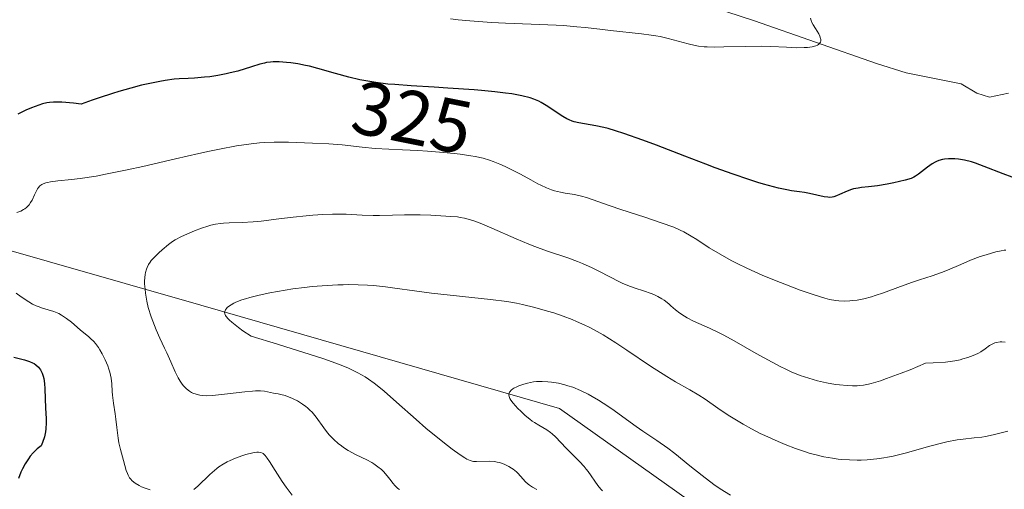
# Model space of a CAD drawing. Units: metres. Extents: x 622141 to 625623, y 4669349 to 4671722.
# Drawn here: x 623980 to 624111, y 4670027 to 4670089 of the extents above; entities that cross this region are included whole.
import ezdxf
from ezdxf.enums import TextEntityAlignment as Align

# ---------------------------------------------------------------- set-up
doc = ezdxf.new("R2010")
doc.units = ezdxf.units.M
doc.header["$MEASUREMENT"] = 0
for name, color, linetype, lineweight in [('Corriente natural lineal', 142, 'Continuous', 13), ('Curva de nivel maestra', 36, 'Continuous', 30), ('Curva de nivel normal', 36, 'Continuous', 0), ('Matorral', 135, 'Continuous', 0), ('Matorral CxS', 135, 'Continuous', 0), ('Pastizal CxS', 92, 'Continuous', 0), ('Rótulo de curva de nivel directora', 19, 'Continuous', 0)]:
    doc.layers.add(name, color=color, linetype=linetype, lineweight=lineweight)
doc.styles.add('Arial', font='txt', dxfattribs={"height": 0.2})

msp = doc.modelspace()

# ---------------------------------------------------------------- linework, layer by layer
at = {"layer": 'Corriente natural lineal', "color": 142, "linetype": 'Continuous', "lineweight": 13}
msp.add_polyline3d([(624111.54, 4670079.31, 322.91), (624109.04, 4670078.79, 322.81), (624107.34, 4670079.32, 322.75), (624105.27, 4670080.54, 322.5), (624097.94, 4670082, 321.49), (624094.03, 4670083.23, 320.76), (624077.82, 4670088.91, 319.15), (624061.37, 4670094.29, 318.01)], dxfattribs=at)
at = {"layer": 'Curva de nivel maestra', "color": 36, "linetype": 'Continuous', "lineweight": 30}
for points in [[(624112.05, 4670068.13, 325), (624110.84, 4670068.59, 325), (624108.33, 4670069.58, 325), (624107.18, 4670069.99, 325), (624106.65, 4670070.16, 325), (624105.72, 4670070.39, 325), (624104.91, 4670070.53, 325), (624104.43, 4670070.58, 325), (624104.13, 4670070.59, 325), (624103.59, 4670070.58, 325), (624103.04, 4670070.52, 325), (624102.79, 4670070.47, 325), (624102.31, 4670070.34, 325), (624102, 4670070.23, 325), (624101.81, 4670070.14, 325), (624101.42, 4670069.93, 325), (624100.78, 4670069.48, 325), (624099.62, 4670068.56, 325), (624099.2, 4670068.26, 325), (624098.99, 4670068.14, 325), (624098.62, 4670067.98, 325), (624097.85, 4670067.74, 325), (624096.34, 4670067.38, 325), (624095.46, 4670067.2, 325), (624094.14, 4670066.99, 325), (624092.96, 4670066.86, 325), (624092.03, 4670066.76, 325), (624091.6, 4670066.7, 325), (624090.98, 4670066.58, 325), (624090.69, 4670066.49, 325), (624090.13, 4670066.28, 325), (624089.13, 4670065.83, 325), (624088.71, 4670065.65, 325), (624088.34, 4670065.53, 325), (624088.16, 4670065.49, 325), (624087.82, 4670065.46, 325), (624087.58, 4670065.47, 325), (624087.06, 4670065.54, 325), (624085.14, 4670065.98, 325), (624084.48, 4670066.1, 325), (624083.8, 4670066.2, 325), (624082.74, 4670066.35, 325), (624082.11, 4670066.46, 325), (624081, 4670066.69, 325), (624080.36, 4670066.85, 325), (624079.03, 4670067.21, 325), (624078.28, 4670067.44, 325), (624077.06, 4670067.83, 325), (624074.99, 4670068.53, 325), (624072.63, 4670069.38, 325), (624071.35, 4670069.86, 325), (624068.6, 4670070.92, 325), (624064.82, 4670072.38, 325), (624062.99, 4670073.07, 325), (624060.48, 4670073.96, 325), (624059.38, 4670074.31, 325), (624058.4, 4670074.59, 325), (624057.81, 4670074.74, 325), (624056.78, 4670074.97, 325), (624054.5, 4670075.37, 325), (624053.91, 4670075.51, 325), (624053.62, 4670075.6, 325), (624053.21, 4670075.77, 325), (624052.93, 4670075.9, 325), (624052.39, 4670076.2, 325), (624051.62, 4670076.69, 325), (624050.64, 4670077.37, 325), (624050.18, 4670077.68, 325), (624049.52, 4670078.07, 325), (624049.2, 4670078.23, 325), (624048.53, 4670078.5, 325), (624048.05, 4670078.66, 325), (624046.96, 4670078.93, 325), (624045.6, 4670079.19, 325), (624044.78, 4670079.31, 325), (624043.34, 4670079.49, 325), (624041.6, 4670079.66, 325), (624040.6, 4670079.74, 325), (624037.13, 4670079.97, 325), (624035.29, 4670080.08, 325), (624032.25, 4670080.27, 325), (624030.09, 4670080.43, 325), (624029.16, 4670080.51, 325), (624027.56, 4670080.7, 325), (624026.24, 4670080.92, 325), (624025.45, 4670081.08, 325), (624023.96, 4670081.44, 325), (624022.23, 4670081.93, 325), (624019.88, 4670082.59, 325), (624018.76, 4670082.87, 325), (624018.22, 4670082.99, 325), (624017.2, 4670083.18, 325), (624016.27, 4670083.31, 325), (624015.71, 4670083.37, 325), (624014.72, 4670083.44, 325), (624013.93, 4670083.44, 325), (624013.58, 4670083.42, 325), (624013.06, 4670083.35, 325), (624012.79, 4670083.29, 325), (624012.18, 4670083.14, 325), (624011.08, 4670082.79, 325), (624009.26, 4670082.24, 325), (624008.23, 4670081.98, 325), (624007.7, 4670081.86, 325), (624006.61, 4670081.66, 325), (624005.52, 4670081.49, 325), (624004.81, 4670081.41, 325), (624003.5, 4670081.3, 325), (624002.63, 4670081.26, 325), (624001.46, 4670081.2, 325), (624000.8, 4670081.14, 325), (623999.59, 4670080.98, 325), (623998.87, 4670080.85, 325), (623997.35, 4670080.54, 325), (623996.47, 4670080.34, 325), (623995.03, 4670079.97, 325), (623993.45, 4670079.52, 325), (623992.61, 4670079.27, 325), (623990.82, 4670078.69, 325), (623989.89, 4670078.36, 325), (623988.43, 4670077.83, 325), (623987.42, 4670077.95, 325), (623985.87, 4670078.1, 325), (623985.46, 4670078.12, 325), (623984.78, 4670078.12, 325), (623984.23, 4670078.07, 325), (623983.9, 4670078.02, 325), (623983.3, 4670077.87, 325), (623982.83, 4670077.72, 325), (623981.85, 4670077.36, 325), (623981.1, 4670077.04, 325), (623980.39, 4670076.69, 325), (623980.05, 4670076.5, 325)], [(623979.52, 4670044.23, 325), (623980.94, 4670043.88, 325), (623981.6, 4670043.67, 325), (623982, 4670043.49, 325), (623982.19, 4670043.39, 325), (623982.45, 4670043.22, 325), (623982.79, 4670042.92, 325), (623983.06, 4670042.56, 325), (623983.2, 4670042.3, 325), (623983.28, 4670042.11, 325), (623983.41, 4670041.71, 325), (623983.49, 4670041.39, 325), (623983.58, 4670040.73, 325), (623983.63, 4670040.06, 325), (623983.66, 4670038.75, 325), (623983.71, 4670037.49, 325), (623983.8, 4670036.12, 325), (623983.81, 4670035.51, 325), (623983.77, 4670034.72, 325), (623983.72, 4670034.31, 325), (623983.57, 4670033.65, 325), (623983.32, 4670032.91, 325), (623983.16, 4670032.49, 325), (623982.61, 4670032.05, 325), (623982.28, 4670031.74, 325), (623982.07, 4670031.53, 325), (623981.7, 4670031.09, 325), (623981.44, 4670030.76, 325), (623981, 4670030.09, 325), (623980.64, 4670029.42, 325), (623980.44, 4670028.98, 325), (623980.15, 4670028.14, 325)]]:
    msp.add_polyline3d(points, dxfattribs=at)
at = {"layer": 'Curva de nivel normal', "color": 36, "linetype": 'Continuous', "lineweight": 0}
for points in [[(624037.47, 4670089.16, 320), (624038.5, 4670089.04, 320), (624040.02, 4670088.9, 320), (624042.93, 4670088.68, 320), (624044.77, 4670088.58, 320), (624048.18, 4670088.46, 320), (624051.5, 4670088.33, 320), (624052.48, 4670088.27, 320), (624054.25, 4670088.13, 320), (624055.33, 4670088.02, 320), (624057.31, 4670087.8, 320), (624058.72, 4670087.63, 320), (624062.83, 4670087.2, 320), (624064.1, 4670087.02, 320), (624064.71, 4670086.92, 320), (624065.29, 4670086.81, 320), (624066.38, 4670086.57, 320), (624067.04, 4670086.4, 320), (624069.03, 4670085.84, 320), (624069.94, 4670085.63, 320), (624070.39, 4670085.55, 320), (624071.13, 4670085.47, 320), (624071.54, 4670085.45, 320), (624072.53, 4670085.43, 320), (624073.76, 4670085.44, 320), (624076.63, 4670085.51, 320), (624078.76, 4670085.53, 320), (624080.01, 4670085.5, 320), (624082.09, 4670085.39, 320), (624083.39, 4670085.34, 320), (624084.42, 4670085.35, 320), (624084.88, 4670085.38, 320), (624085.49, 4670085.46, 320), (624085.98, 4670085.59, 320), (624086.17, 4670085.68, 320), (624086.33, 4670085.77, 320), (624086.42, 4670085.84, 320), (624086.58, 4670086.08, 320), (624086.63, 4670086.26, 320), (624086.63, 4670086.45, 320), (624086.61, 4670086.58, 320), (624086.52, 4670086.87, 320), (624086.35, 4670087.2, 320), (624085.92, 4670087.88, 320), (624085.6, 4670088.36, 320), (624085.4, 4670088.76, 320), (624085.33, 4670088.95, 320), (624085.26, 4670089.28, 320)], [(624111.18, 4670058.44, 330), (624110.95, 4670058.43, 330), (624110.57, 4670058.38, 330), (624109.87, 4670058.23, 330), (624108.56, 4670057.85, 330), (624107.77, 4670057.59, 330), (624106.51, 4670057.11, 330), (624105.2, 4670056.56, 330), (624103.47, 4670055.81, 330), (624102.64, 4670055.48, 330), (624101.43, 4670055.06, 330), (624099.75, 4670054.52, 330), (624098.81, 4670054.2, 330), (624097.22, 4670053.61, 330), (624094.95, 4670052.78, 330), (624093.86, 4670052.41, 330), (624093.34, 4670052.25, 330), (624092.36, 4670052, 330), (624091.45, 4670051.82, 330), (624090.87, 4670051.75, 330), (624090.5, 4670051.71, 330), (624089.79, 4670051.68, 330), (624089.02, 4670051.72, 330), (624088.63, 4670051.76, 330), (624087.8, 4670051.92, 330), (624087.18, 4670052.07, 330), (624085.73, 4670052.52, 330), (624083.9, 4670053.16, 330), (624082.88, 4670053.53, 330), (624081.3, 4670054.14, 330), (624078.94, 4670055.1, 330), (624076.8, 4670056.05, 330), (624075.52, 4670056.68, 330), (624074.72, 4670057.09, 330), (624073.26, 4670057.9, 330), (624071.82, 4670058.78, 330), (624070.16, 4670059.86, 330), (624069.41, 4670060.33, 330), (624068.46, 4670060.87, 330), (624067.95, 4670061.12, 330), (624067.1, 4670061.49, 330), (624065.46, 4670062.1, 330), (624063.26, 4670062.84, 330), (624060.07, 4670063.87, 330), (624058.66, 4670064.34, 330), (624055.51, 4670065.44, 330), (624054.87, 4670065.63, 330), (624053.93, 4670065.83, 330), (624052.68, 4670066.04, 330), (624052.07, 4670066.15, 330), (624051.27, 4670066.35, 330), (624050.86, 4670066.48, 330), (624050.2, 4670066.74, 330), (624049.46, 4670067.07, 330), (624049.06, 4670067.28, 330), (624048.16, 4670067.77, 330), (624046.77, 4670068.54, 330), (624045.99, 4670068.95, 330), (624044.72, 4670069.57, 330), (624044.03, 4670069.88, 330), (624043.15, 4670070.23, 330), (624042.65, 4670070.4, 330), (624041.79, 4670070.65, 330), (624040.76, 4670070.88, 330), (624040.16, 4670070.99, 330), (624038.75, 4670071.2, 330), (624037.94, 4670071.3, 330), (624036.56, 4670071.44, 330), (624034.4, 4670071.61, 330), (624033.16, 4670071.69, 330), (624031.09, 4670071.79, 330), (624027.47, 4670071.93, 330), (624025.74, 4670072.14, 330), (624023.11, 4670072.42, 330), (624021.33, 4670072.56, 330), (624019.14, 4670072.65, 330), (624015.97, 4670072.8, 330), (624014.73, 4670072.81, 330), (624014.07, 4670072.8, 330), (624012.81, 4670072.74, 330), (624012.12, 4670072.69, 330), (624011, 4670072.57, 330), (624009.08, 4670072.29, 330), (624006.79, 4670071.87, 330), (624005.48, 4670071.6, 330), (624004.06, 4670071.3, 330), (624000.96, 4670070.59, 330), (623996.64, 4670069.58, 330), (623994.55, 4670069.12, 330), (623991.69, 4670068.53, 330), (623990.44, 4670068.3, 330), (623988.32, 4670067.99, 330), (623987.15, 4670067.85, 330), (623985.34, 4670067.66, 330), (623984.37, 4670067.53, 330), (623983.99, 4670067.45, 330), (623983.77, 4670067.39, 330), (623983.4, 4670067.25, 330), (623983.24, 4670067.17, 330), (623982.98, 4670066.98, 330), (623982.77, 4670066.77, 330), (623982.66, 4670066.61, 330), (623982.46, 4670066.25, 330), (623982.25, 4670065.78, 330), (623981.93, 4670065.11, 330), (623981.74, 4670064.78, 330), (623981.53, 4670064.46, 330), (623981.41, 4670064.32, 330), (623981.2, 4670064.12, 330), (623980.97, 4670063.94, 330), (623980.81, 4670063.83, 330), (623980.46, 4670063.65, 330), (623979.91, 4670063.45, 330)], [(624111.1, 4670046.23, 335), (624110.68, 4670046.27, 335), (624110.42, 4670046.26, 335), (624109.96, 4670046.19, 335), (624109.75, 4670046.14, 335), (624109.37, 4670045.98, 335), (624109.04, 4670045.78, 335), (624108.44, 4670045.35, 335), (624107.86, 4670044.96, 335), (624107.56, 4670044.78, 335), (624107.06, 4670044.54, 335), (624106.48, 4670044.31, 335), (624106.16, 4670044.19, 335), (624105.49, 4670044, 335), (624105.11, 4670043.91, 335), (624104.44, 4670043.77, 335), (624103.18, 4670043.6, 335), (624101.54, 4670043.47, 335), (624100.55, 4670043.43, 335), (624098.48, 4670042.58, 335), (624097.29, 4670042.12, 335), (624095.36, 4670041.39, 335), (624094.57, 4670041.12, 335), (624093.3, 4670040.74, 335), (624092.94, 4670040.65, 335), (624092.32, 4670040.53, 335), (624091.79, 4670040.46, 335), (624091.46, 4670040.44, 335), (624090.83, 4670040.44, 335), (624090.11, 4670040.47, 335), (624089.1, 4670040.57, 335), (624088.58, 4670040.63, 335), (624087.4, 4670040.83, 335), (624086.21, 4670041.1, 335), (624085.62, 4670041.26, 335), (624084.46, 4670041.62, 335), (624083.88, 4670041.83, 335), (624082.7, 4670042.31, 335), (624081.89, 4670042.68, 335), (624081.34, 4670042.95, 335), (624080.18, 4670043.56, 335), (624078.06, 4670044.75, 335), (624075.13, 4670046.42, 335), (624073.74, 4670047.17, 335), (624073.07, 4670047.5, 335), (624071.84, 4670048.08, 335), (624069.74, 4670049.03, 335), (624068.9, 4670049.45, 335), (624068.53, 4670049.67, 335), (624067.9, 4670050.1, 335), (624067.36, 4670050.54, 335), (624066.74, 4670051.08, 335), (624066.45, 4670051.34, 335), (624065.84, 4670051.8, 335), (624065.53, 4670052.01, 335), (624065.01, 4670052.29, 335), (624064.45, 4670052.55, 335), (624064.13, 4670052.68, 335), (624063.08, 4670053.03, 335), (624061.98, 4670053.4, 335), (624061.37, 4670053.63, 335), (624060.37, 4670054.04, 335), (624059.84, 4670054.3, 335), (624058.7, 4670054.87, 335), (624057.09, 4670055.7, 335), (624056.26, 4670056.12, 335), (624054.98, 4670056.7, 335), (624054.34, 4670056.96, 335), (624053.03, 4670057.44, 335), (624050.23, 4670058.38, 335), (624048.68, 4670058.94, 335), (624047.86, 4670059.26, 335), (624046.18, 4670059.95, 335), (624042.95, 4670061.36, 335), (624041.62, 4670061.93, 335), (624040.58, 4670062.34, 335), (624040.13, 4670062.49, 335), (624039.32, 4670062.71, 335), (624038.78, 4670062.81, 335), (624038.39, 4670062.86, 335), (624037.51, 4670062.94, 335), (624034.88, 4670063.09, 335), (624033.43, 4670063.14, 335), (624031.39, 4670063.16, 335), (624029.78, 4670063.12, 335), (624028.04, 4670063.05, 335), (624027.19, 4670063.05, 335), (624025.77, 4670063.11, 335), (624023.61, 4670063.21, 335), (624022.42, 4670063.23, 335), (624021.8, 4670063.23, 335), (624020.52, 4670063.18, 335), (624019.21, 4670063.1, 335), (624018.33, 4670063.03, 335), (624016.58, 4670062.85, 335), (624014.69, 4670062.62, 335), (624012.35, 4670062.32, 335), (624011.27, 4670062.21, 335), (624009.8, 4670062.13, 335), (624008.08, 4670062.08, 335), (624007.32, 4670062.03, 335), (624006.96, 4670061.99, 335), (624006.29, 4670061.89, 335), (624005.66, 4670061.75, 335), (624005.25, 4670061.64, 335), (624004.42, 4670061.38, 335), (624003.48, 4670061.02, 335), (624002.87, 4670060.76, 335), (624001.77, 4670060.26, 335), (624000.93, 4670059.82, 335), (624000.57, 4670059.6, 335), (624000.02, 4670059.2, 335), (623999.19, 4670058.5, 335), (623998.75, 4670058.09, 335), (623998.12, 4670057.46, 335), (623997.76, 4670057.06, 335), (623997.6, 4670056.86, 335), (623997.38, 4670056.53, 335), (623997.19, 4670056.16, 335), (623997.11, 4670055.95, 335), (623996.98, 4670055.49, 335), (623996.93, 4670055.24, 335), (623996.88, 4670054.81, 335), (623996.87, 4670054.34, 335), (623996.87, 4670054, 335), (623996.93, 4670053.28, 335), (623996.99, 4670052.76, 335), (623997.17, 4670051.69, 335), (623997.36, 4670050.86, 335), (623997.72, 4670049.62, 335), (623997.94, 4670049.01, 335), (623998.4, 4670047.86, 335), (623998.9, 4670046.77, 335), (623999.53, 4670045.44, 335), (623999.82, 4670044.84, 335), (624000.36, 4670043.63, 335), (624000.92, 4670042.3, 335), (624001.18, 4670041.75, 335), (624001.31, 4670041.5, 335), (624001.59, 4670041.05, 335), (624001.87, 4670040.66, 335), (624002.05, 4670040.43, 335), (624002.42, 4670040.04, 335), (624002.83, 4670039.72, 335), (624003.1, 4670039.56, 335), (624003.29, 4670039.46, 335), (624003.71, 4670039.31, 335), (624004.21, 4670039.2, 335), (624004.52, 4670039.16, 335), (624005.09, 4670039.13, 335), (624005.82, 4670039.16, 335), (624006.26, 4670039.19, 335), (624007.86, 4670039.37, 335), (624010.17, 4670039.66, 335), (624011.17, 4670039.75, 335), (624011.58, 4670039.77, 335), (624012.25, 4670039.76, 335), (624012.77, 4670039.71, 335), (624013.59, 4670039.55, 335), (624014, 4670039.48, 335), (624014.62, 4670039.37, 335), (624014.96, 4670039.3, 335), (624015.52, 4670039.15, 335), (624015.82, 4670039.04, 335), (624016.4, 4670038.82, 335), (624016.7, 4670038.68, 335), (624017.16, 4670038.44, 335), (624017.85, 4670038.01, 335), (624018.29, 4670037.68, 335), (624018.51, 4670037.51, 335), (624018.82, 4670037.22, 335), (624019.11, 4670036.92, 335), (624019.65, 4670036.26, 335), (624020.64, 4670034.88, 335), (624021.15, 4670034.21, 335), (624021.41, 4670033.9, 335), (624021.98, 4670033.31, 335), (624022.58, 4670032.78, 335), (624023, 4670032.45, 335), (624023.29, 4670032.25, 335), (624023.9, 4670031.87, 335), (624024.97, 4670031.29, 335), (624026.38, 4670030.6, 335), (624027.02, 4670030.25, 335), (624027.31, 4670030.07, 335), (624027.84, 4670029.7, 335), (624028.3, 4670029.32, 335), (624028.58, 4670029.05, 335), (624029.08, 4670028.49, 335), (624029.42, 4670028.05, 335), (624029.86, 4670027.47, 335), (624030.09, 4670027.2, 335), (624030.49, 4670026.82, 335), (624030.71, 4670026.65, 335)], [(624111.45, 4670034.41, 340), (624109.51, 4670033.92, 340), (624108.51, 4670033.71, 340), (624108.01, 4670033.64, 340), (624106.98, 4670033.52, 340), (624105.51, 4670033.36, 340), (624104.71, 4670033.25, 340), (624103.38, 4670033.01, 340), (624102.65, 4670032.84, 340), (624101.09, 4670032.42, 340), (624097.81, 4670031.49, 340), (624096.24, 4670031.1, 340), (624095.49, 4670030.95, 340), (624095.01, 4670030.86, 340), (624094.09, 4670030.73, 340), (624092.8, 4670030.61, 340), (624091.98, 4670030.58, 340), (624091.45, 4670030.58, 340), (624090.42, 4670030.6, 340), (624089.42, 4670030.67, 340), (624088.93, 4670030.72, 340), (624088.18, 4670030.81, 340), (624087.04, 4670031.01, 340), (624085.85, 4670031.3, 340), (624085.23, 4670031.47, 340), (624084.59, 4670031.67, 340), (624083.25, 4670032.13, 340), (624081.88, 4670032.65, 340), (624080.97, 4670033.03, 340), (624079.22, 4670033.82, 340), (624078.6, 4670034.12, 340), (624077.43, 4670034.72, 340), (624076.33, 4670035.33, 340), (624075.64, 4670035.73, 340), (624074.34, 4670036.56, 340), (624072.97, 4670037.49, 340), (624071.26, 4670038.66, 340), (624070.45, 4670039.19, 340), (624069.24, 4670039.89, 340), (624067.36, 4670040.96, 340), (624066.18, 4670041.68, 340), (624064.03, 4670043.07, 340), (624060.89, 4670045.17, 340), (624059.42, 4670046.14, 340), (624057.72, 4670047.2, 340), (624056.95, 4670047.64, 340), (624055.86, 4670048.23, 340), (624055.32, 4670048.49, 340), (624054.22, 4670048.99, 340), (624053.64, 4670049.23, 340), (624052.43, 4670049.68, 340), (624051.17, 4670050.11, 340), (624050.33, 4670050.37, 340), (624048.66, 4670050.84, 340), (624047.05, 4670051.23, 340), (624046.23, 4670051.4, 340), (624044.95, 4670051.63, 340), (624042.79, 4670051.92, 340), (624034.97, 4670052.74, 340), (624032.7, 4670053.04, 340), (624030.08, 4670053.42, 340), (624028.86, 4670053.58, 340), (624027.25, 4670053.75, 340), (624026.44, 4670053.81, 340), (624025.2, 4670053.87, 340), (624023.9, 4670053.88, 340), (624023.23, 4670053.87, 340), (624022.54, 4670053.85, 340), (624021.11, 4670053.78, 340), (624019.12, 4670053.61, 340), (624018.1, 4670053.5, 340), (624016.55, 4670053.3, 340), (624014.49, 4670052.96, 340), (624013.49, 4670052.78, 340), (624012.09, 4670052.48, 340), (624010.84, 4670052.17, 340), (624010.28, 4670052.01, 340), (624009.79, 4670051.85, 340), (624008.96, 4670051.53, 340), (624008.73, 4670051.42, 340), (624008.34, 4670051.2, 340), (624008.02, 4670050.98, 340), (624007.85, 4670050.83, 340), (624007.75, 4670050.72, 340), (624007.6, 4670050.52, 340), (624007.5, 4670050.3, 340), (624007.48, 4670050.18, 340), (624007.51, 4670049.99, 340), (624007.62, 4670049.76, 340), (624007.7, 4670049.63, 340), (624007.96, 4670049.33, 340), (624008.13, 4670049.16, 340), (624008.45, 4670048.87, 340), (624009.35, 4670048.18, 340), (624009.93, 4670047.76, 340), (624011.01, 4670047.03, 340), (624014.5, 4670045.97, 340), (624016.46, 4670045.36, 340), (624019.57, 4670044.36, 340), (624020.78, 4670043.96, 340), (624022.61, 4670043.31, 340), (624023.83, 4670042.83, 340), (624024.39, 4670042.58, 340), (624025.19, 4670042.17, 340), (624026.15, 4670041.62, 340), (624026.61, 4670041.32, 340), (624027.34, 4670040.79, 340), (624028.17, 4670040.14, 340), (624028.65, 4670039.74, 340), (624030.32, 4670038.26, 340), (624032.9, 4670035.96, 340), (624034.2, 4670034.83, 340), (624036.01, 4670033.34, 340), (624037.08, 4670032.5, 340), (624037.71, 4670032.02, 340), (624038.78, 4670031.26, 340), (624039.38, 4670030.86, 340), (624039.63, 4670030.72, 340), (624040.07, 4670030.52, 340), (624040.34, 4670030.44, 340), (624040.53, 4670030.41, 340), (624040.92, 4670030.39, 340), (624042.67, 4670030.42, 340), (624043.33, 4670030.37, 340), (624043.66, 4670030.32, 340), (624043.99, 4670030.25, 340), (624044.62, 4670030.03, 340), (624045.22, 4670029.74, 340), (624045.58, 4670029.52, 340), (624045.81, 4670029.37, 340), (624046.22, 4670029.03, 340), (624046.43, 4670028.84, 340), (624046.78, 4670028.44, 340), (624047.42, 4670027.7, 340), (624047.77, 4670027.38, 340), (624047.97, 4670027.24, 340), (624048.38, 4670026.99, 340), (624048.95, 4670026.65, 340)], [(623979.82, 4670052.76, 330), (623980.5, 4670052.26, 330), (623981.52, 4670051.58, 330), (623982, 4670051.3, 330), (623982.46, 4670051.08, 330), (623982.75, 4670050.95, 330), (623983.31, 4670050.75, 330), (623984.8, 4670050.3, 330), (623985.27, 4670050.13, 330), (623985.5, 4670050.02, 330), (623985.84, 4670049.84, 330), (623986.51, 4670049.39, 330), (623987.16, 4670048.87, 330), (623988.32, 4670047.87, 330), (623988.81, 4670047.47, 330), (623989.41, 4670046.99, 330), (623989.69, 4670046.74, 330), (623990.11, 4670046.31, 330), (623990.33, 4670046.05, 330), (623990.73, 4670045.51, 330), (623990.94, 4670045.2, 330), (623991.24, 4670044.7, 330), (623991.65, 4670043.91, 330), (623992, 4670043.08, 330), (623992.14, 4670042.66, 330), (623992.25, 4670042.26, 330), (623992.41, 4670041.46, 330), (623992.5, 4670040.69, 330), (623992.57, 4670039.7, 330), (623992.61, 4670039.21, 330), (623992.74, 4670038.14, 330), (623992.95, 4670036.73, 330), (623993.06, 4670036.01, 330), (623993.18, 4670034.91, 330), (623993.34, 4670033.49, 330), (623993.45, 4670032.85, 330), (623993.65, 4670031.99, 330), (623994.08, 4670030.54, 330), (623994.43, 4670029.2, 330), (623994.59, 4670028.78, 330), (623994.68, 4670028.58, 330), (623994.88, 4670028.23, 330), (623995, 4670028.07, 330), (623995.22, 4670027.83, 330), (623995.63, 4670027.5, 330), (623996.15, 4670027.19, 330), (623996.46, 4670027.04, 330), (623996.81, 4670026.9, 330), (623997.59, 4670026.64, 330)], [(624074.64, 4670025.9, 345), (624073.29, 4670026.77, 345), (624072.45, 4670027.35, 345), (624070.87, 4670028.53, 345), (624069.26, 4670029.82, 345), (624067.27, 4670031.43, 345), (624066.31, 4670032.16, 345), (624064.88, 4670033.18, 345), (624063.01, 4670034.42, 345), (624062.12, 4670035.03, 345), (624060.84, 4670035.96, 345), (624059.2, 4670037.18, 345), (624058.38, 4670037.75, 345), (624057.12, 4670038.55, 345), (624056.29, 4670039.03, 345), (624055.75, 4670039.32, 345), (624054.73, 4670039.82, 345), (624053.7, 4670040.24, 345), (624053.06, 4670040.45, 345), (624052.64, 4670040.57, 345), (624051.79, 4670040.77, 345), (624050.88, 4670040.93, 345), (624050.4, 4670040.98, 345), (624049.66, 4670041.02, 345), (624048.9, 4670040.99, 345), (624048.5, 4670040.95, 345), (624047.71, 4670040.81, 345), (624047.2, 4670040.67, 345), (624046.56, 4670040.45, 345), (624046.27, 4670040.32, 345), (624045.89, 4670040.13, 345), (624045.73, 4670040.02, 345), (624045.53, 4670039.86, 345), (624045.38, 4670039.7, 345), (624045.3, 4670039.6, 345), (624045.22, 4670039.37, 345), (624045.22, 4670039.25, 345), (624045.26, 4670039.01, 345), (624045.37, 4670038.74, 345), (624045.48, 4670038.55, 345), (624045.79, 4670038.14, 345), (624046.42, 4670037.43, 345), (624046.79, 4670037.06, 345), (624047.39, 4670036.5, 345), (624048.01, 4670035.99, 345), (624048.32, 4670035.76, 345), (624048.63, 4670035.55, 345), (624049.21, 4670035.2, 345), (624050.27, 4670034.59, 345), (624050.75, 4670034.26, 345), (624050.98, 4670034.08, 345), (624051.41, 4670033.68, 345), (624052.82, 4670032.18, 345), (624054.62, 4670030.37, 345), (624055.21, 4670029.72, 345), (624055.48, 4670029.39, 345), (624055.74, 4670029.06, 345), (624057.03, 4670027.21, 345), (624057.44, 4670026.72, 345), (624057.65, 4670026.51, 345)], [(624003.41, 4670026.66, 330), (624003.93, 4670027.12, 330), (624005.54, 4670028.67, 330), (624006.14, 4670029.2, 330), (624006.44, 4670029.44, 330), (624006.73, 4670029.66, 330), (624007.3, 4670030.04, 330), (624007.85, 4670030.35, 330), (624008.22, 4670030.53, 330), (624008.95, 4670030.84, 330), (624009.76, 4670031.13, 330), (624010.29, 4670031.3, 330), (624011.24, 4670031.55, 330), (624011.76, 4670031.63, 330), (624011.99, 4670031.63, 330), (624012.31, 4670031.58, 330), (624012.5, 4670031.5, 330), (624012.6, 4670031.44, 330), (624012.74, 4670031.33, 330), (624012.88, 4670031.2, 330), (624013.16, 4670030.84, 330), (624013.45, 4670030.39, 330), (624014.18, 4670029.2, 330), (624015.13, 4670027.73, 330), (624015.66, 4670026.97, 330), (624016.44, 4670025.94, 330)]]:
    msp.add_polyline3d(points, dxfattribs=at)
at = {"layer": 'Matorral', "color": 135, "linetype": 'Continuous', "lineweight": 0}
msp.add_polyline3d([(624107.38, 4670015.88, 348.64), (624077.01, 4670019.64, 347.14), (624051.95, 4670037.43, 345.43), (624004.34, 4670051.14, 337.8), (623974.15, 4670059.77, 330.43), (623969.87, 4670060.23, 330.24), (623943.96, 4670063.01, 326.32), (623920.68, 4670063.32, 327.74), (623908.97, 4670068.25, 325.63), (623896.03, 4670079.34, 321.27), (623897.88, 4670107.07, 313.16), (623920.02, 4670119.26, 312.47)], dxfattribs=at)
at = {"layer": 'Matorral CxS', "color": 135, "linetype": 'Continuous', "lineweight": 0}
msp.add_polyline3d([(623897.88, 4670107.07, 313.16), (623896.03, 4670079.34, 321.27), (623908.97, 4670068.25, 325.63), (623920.68, 4670063.32, 327.74), (623943.96, 4670063.01, 326.32), (623969.87, 4670060.23, 330.24), (623974.15, 4670059.77, 330.43), (624004.34, 4670051.14, 337.8), (624051.95, 4670037.43, 345.43), (624077.01, 4670019.64, 347.14), (624107.38, 4670015.88, 348.64), (624081.8, 4670011.22, 349.16), (624076.17, 4669991.83, 349.13), (624068.66, 4669977.44, 349.17), (624056.78, 4669958.04, 348.73), (624048.11, 4669938.23, 348.13), (624051.95, 4669924.65, 346.7)], dxfattribs=at)
at = {"layer": 'Pastizal CxS', "color": 92, "linetype": 'Continuous', "lineweight": 0}
for points in [[(624107.38, 4670015.88, 348.64), (624077.01, 4670019.64, 347.14), (624051.95, 4670037.43, 345.43), (624004.34, 4670051.14, 337.8), (623974.15, 4670059.77, 330.43), (623969.87, 4670060.23, 330.24), (623943.96, 4670063.01, 326.32), (623920.68, 4670063.32, 327.74), (623908.97, 4670068.25, 325.63), (623896.03, 4670079.34, 321.27), (623897.88, 4670107.07, 313.16), (623920.02, 4670119.26, 312.47)], [(624123.1, 4670018.73, 349.62), (624107.38, 4670015.88, 348.64), (624077.01, 4670019.64, 347.14), (624051.95, 4670037.43, 345.43), (624004.34, 4670051.14, 337.8), (623974.15, 4670059.77, 330.43), (623969.87, 4670060.23, 330.24), (623943.96, 4670063.01, 326.32), (623920.68, 4670063.32, 327.74), (623908.97, 4670068.25, 325.63), (623896.03, 4670079.34, 321.27), (623897.88, 4670107.07, 313.16)]]:
    msp.add_polyline3d(points, dxfattribs=at)

# ---------------------------------------------------------------- texts
at = {"layer": 'Rótulo de curva de nivel directora', "color": 19, "linetype": 'Continuous', "lineweight": 0, "style": 'Arial'}
msp.add_text('325', height=7, rotation=-11.4493, dxfattribs=at).set_placement((624032.41, 4670076.07), align=Align.MIDDLE_CENTER)

doc.saveas('drawing.dxf')
